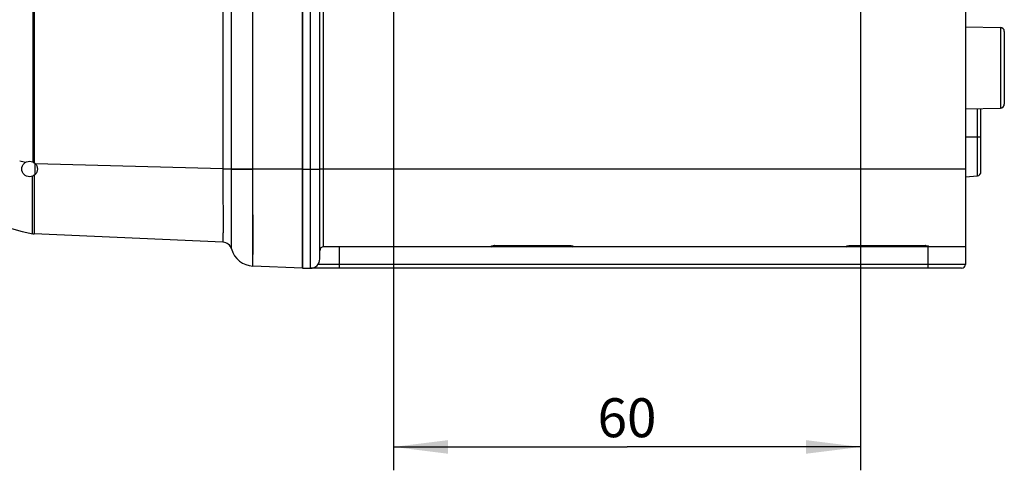
# Model space of a CAD drawing. Units: millimetres. Extents: x 0 to 1189, y 0 to 841.
# Drawn here: x 333 to 396, y 91 to 120 of the extents above; entities that cross this region are included whole.
import ezdxf

# ---------------------------------------------------------------- set-up
doc = ezdxf.new("R2010")
doc.units = ezdxf.units.MM
doc.header["$LTSCALE"] = 65.395
doc.layers.get('0').update_dxf_attribs({"linetype": 'CONTINUOUS'})
for name, color, linetype in [('2D-BEMASSUNG', 7, 'CONTINUOUS'), ('AUSFORMSCHRAEGEN', 7, 'CONTINUOUS'), ('BEZUGSACHSEN', 7, 'CONTINUOUS'), ('FASEN', 7, 'CONTINUOUS'), ('RUNDUNGEN', 7, 'CONTINUOUS')]:
    doc.layers.add(name, color=color, linetype=linetype)
doc.styles.get("Standard").update_dxf_attribs({"font": 'txt', "width": 0.7})
doc.dimstyles.new('DIMSTYLE_1', dxfattribs={"dimtxt": 2.5, "dimasz": 3.5, "dimexe": 1.5, "dimexo": 0, "dimtad": 1, "dimlfac": 2, "dimdsep": 46, "dimtxsty": 'Standard', "dimblk": '_FILLED', "dimblk1": '_FILLED', "dimblk2": '_FILLED', "dimcen": 0.09, "dimclrt": 5, "dimazin": 2, "dimtp": 0.3, "dimtm": 0.3, "dimtfac": 1, "dimtofl": 0, "dimtmove": 0, "dimatfit": 3, "dimldrblk": '_FILLED', "dimfxl": 1, "dimtolj": 1, "dimarcsym": 0})

# ---------------------------------------------------------------- blocks, each defined once
blk = doc.blocks.new('_FILLED')
at = {"color": 0, "linetype": 'ByBlock'}
blk.add_solid([(0, 0), (-1, 0.125), (-1, -0.125)], dxfattribs=at)
blk = doc.blocks.new('*D31')
at = {"layer": '2D-BEMASSUNG', "color": 2, "linetype": 'Continuous', "transparency": 16777216}
for p, q in [((356.634, 123.948), (356.634, 91.214)), ((386.634, 123.948), (386.634, 91.214)), ((356.634, 92.714), (371.634, 92.714)), ((386.634, 92.714), (371.634, 92.714))]:
    blk.add_line(p, q, dxfattribs=at)
at = {"layer": '2D-BEMASSUNG', "color": 2, "linetype": 'Continuous', "transparency": 16777216, "xscale": 3.5, "yscale": 3.5, "zscale": 3.5, "rotation": 180}
blk.add_blockref('_FILLED', (356.634, 92.714), dxfattribs=at)
at = {"layer": '2D-BEMASSUNG', "color": 2, "linetype": 'Continuous', "transparency": 16777216, "xscale": 3.5, "yscale": 3.5, "zscale": 3.5}
blk.add_blockref('_FILLED', (386.634, 92.714), dxfattribs=at)
at = {"layer": '2D-BEMASSUNG', "color": 5, "linetype": 'Continuous', "transparency": 16777216, "insert": (371.634, 95.839), "char_height": 2.5, "width": 5.89286, "attachment_point": 2, "line_spacing_factor": 0.9}
blk.add_mtext('60', dxfattribs=at)

msp = doc.modelspace()

# ---------------------------------------------------------------- linework, layer by layer
at = {"color": 7, "linetype": 'Continuous'}
for p, q in [((350.7845, 104.1887), (350.7845, 254.4387)), ((351.8845, 104.7887), (351.8845, 253.8387)), ((393.3845, 253.0637), (393.3845, 105.5637)), ((350.7845, 104.1887), (351.2845, 104.1887))]:
    msp.add_line(p, q, dxfattribs=at)
at = {"color": 9, "linetype": 'Continuous'}
for p, q in [((351.2845, 104.1887), (351.2845, 254.4387)), ((350.7845, 110.5637), (351.8845, 110.5637))]:
    msp.add_line(p, q, dxfattribs=at)
at = {"color": 7, "linetype": 'Continuous'}
msp.add_arc((351.2845, 104.7887), 0.6, 270, 360, dxfattribs=at)
at = {"layer": 'AUSFORMSCHRAEGEN', "color": 7, "linetype": 'Continuous'}
for p, q in [((393.3845, 119.6887), (395.6388, 119.6494)), ((393.3845, 114.4387), (395.6388, 114.4781))]:
    msp.add_line(p, q, dxfattribs=at)
at = {"layer": 'BEZUGSACHSEN', "color": 7, "linetype": 'Continuous'}
for p, q in [((350.7845, 254.4387), (350.7845, 104.1887)), ((345.6606, 105.866), (333.5351, 106.3954)), ((350.7845, 104.1887), (347.593, 104.3281))]:
    msp.add_line(p, q, dxfattribs=at)
at = {"layer": 'BEZUGSACHSEN', "color": 9, "linetype": 'Continuous'}
for p, q in [((347.593, 110.5787), (347.593, 254.2994)), ((346.2127, 110.5787), (346.2127, 253.2009)), ((333.4341, 247.6053), (333.4341, 111.0221)), ((333.5349, 247.6641), (333.5349, 110.9634)), ((345.6606, 248.0487), (345.6606, 110.5787)), ((345.6606, 110.5787), (333.6096, 110.8943)), ((345.6606, 110.5787), (347.593, 110.5787)), ((346.2131, 108.5459), (346.2127, 110.5787)), ((346.2127, 110.5625), (347.593, 110.5637)), ((346.2127, 105.4266), (346.2127, 110.5625)), ((347.5939, 108.8865), (347.593, 110.5787)), ((350.7845, 110.5637), (347.593, 110.5637)), ((347.593, 104.3281), (347.5939, 108.8865)), ((333.4341, 106.4077), (333.4338, 106.4078)), ((346.2129, 105.5023), (346.213, 105.5441)), ((346.213, 105.5948), (346.213, 105.6545)), ((346.213, 105.5441), (346.213, 105.5948)), ((347.5944, 104.9954), (347.5945, 105.1195)), ((347.5934, 104.3632), (347.5941, 104.6414)), ((347.5941, 104.6414), (347.5942, 104.7775)), ((347.5942, 104.7775), (347.5943, 104.8813)), ((347.5943, 104.8813), (347.5944, 104.9954))]:
    msp.add_line(p, q, dxfattribs=at)
for points in [[(346.2132, 106.7099), (346.2132, 106.7827), (346.2132, 106.8571), (346.2132, 106.9333), (346.2132, 107.011), (346.2132, 107.0904), (346.2132, 107.1713), (346.2132, 107.2537), (346.2132, 107.3376), (346.2132, 107.423), (346.2132, 107.5097), (346.2132, 107.5979), (346.2132, 107.6874), (346.2132, 107.7781), (346.2132, 107.8702), (346.2132, 107.9634), (346.2132, 108.0578), (346.2132, 108.1533), (346.2131, 108.2499), (346.2131, 108.3476), (346.2131, 108.5459)], [(347.5944, 107.7537), (347.5944, 107.8725), (347.5943, 107.9924), (347.5943, 108.1135), (347.5942, 108.2357), (347.5942, 108.359), (347.5941, 108.4832), (347.5941, 108.6084)], [(347.5946, 106.7484), (347.5946, 106.8538), (347.5946, 106.961), (347.5946, 107.0698), (347.5946, 107.1801), (347.5945, 107.292), (347.5945, 107.4054), (347.5945, 107.5201), (347.5944, 107.7537)], [(346.2132, 106.03), (346.2132, 106.0822), (346.2132, 106.1363), (346.2132, 106.1925), (346.2132, 106.2506), (346.2132, 106.3106), (346.2132, 106.3726), (346.2132, 106.4364), (346.2132, 106.5021), (346.2132, 106.5696), (346.2132, 106.7099)], [(347.5947, 106.0606), (347.5947, 106.1531), (347.5947, 106.2476), (347.5947, 106.344), (347.5947, 106.4424), (347.5947, 106.5426), (347.5946, 106.7484)], [(346.213, 105.6545), (346.2131, 105.6876), (346.2131, 105.723), (346.2131, 105.8001)], [(346.2131, 105.8001), (346.2131, 105.8419), (346.2131, 105.8858), (346.2131, 105.9318), (346.2132, 106.03)], [(347.5946, 105.6292), (347.5947, 105.7112), (347.5947, 105.7954), (347.5947, 105.8817), (347.5947, 106.0606)], [(346.2127, 105.4266), (346.2128, 105.428), (346.2128, 105.4317)], [(347.5945, 105.1195), (347.5945, 105.1852), (347.5946, 105.3238)], [(347.5946, 105.3238), (347.5946, 105.3967), (347.5946, 105.472), (347.5946, 105.6292)], [(347.593, 104.3281), (347.5931, 104.3295), (347.5932, 104.3337), (347.5932, 104.3407), (347.5934, 104.3632)]]:
    msp.add_lwpolyline(points, dxfattribs=at)
at = {"layer": 'BEZUGSACHSEN', "color": 7, "linetype": 'Continuous'}
msp.add_circle((333.2345, 110.5637), 0.5, dxfattribs=at)
for centre, radius, start, end in [((337.2112, 125.0285), 19, 224.883785, 258.53353), ((333.5635, 107.0455), 0.6508, 258.503212, 267.493053), ((333.5633, 107.0448), 0.65, 258.533531, 267.5), ((345.6345, 105.2665), 0.6, 15.468778, 87.5), ((347.6584, 105.8266), 1.5, 195.468778, 267.5)]:
    msp.add_arc(centre, radius, start, end, dxfattribs=at)
at = {"layer": 'BEZUGSACHSEN', "color": 9, "linetype": 'Continuous'}
for centre, radius, start, end in [((337.2121, 129.5333), 19.0048, 255.951177, 257.177782), ((-2.5768, 106.8489), 336.1365, 0.337923, 0.566182)]:
    msp.add_arc(centre, radius, start, end, dxfattribs=at)
for points, knots in [([(345.6606, 110.5787), (345.6617, 110.2723), (345.6635, 109.671), (345.6655, 108.7982), (345.6666, 108.108), (345.667, 107.5984), (345.6672, 107.2568), (345.6671, 106.9472), (345.6668, 106.6725), (345.6663, 106.4355), (345.6655, 106.2385), (345.6649, 106.1), (345.664, 106.0108), (345.6637, 105.9598), (345.6623, 105.9214), (345.6635, 105.8906), (345.6597, 105.8781), (345.6625, 105.8659), (345.6606, 105.866)], [0, 0, 0, 0, 0.1950987, 0.3827039, 0.5556028, 0.6344305, 0.707147, 0.7730516, 0.8315092, 0.8819569, 0.9239087, 0.9569608, 0.9700468, 0.9807956, 0.9891817, 0.995185, 0.998792, 1, 1, 1, 1]), ([(333.4338, 106.4078), (333.4321, 106.4086), (333.4312, 106.4166), (333.4287, 106.4291), (333.4272, 106.452), (333.4246, 106.4977), (333.4221, 106.5763), (333.4188, 106.6942), (333.4165, 106.8439), (333.4148, 107.024), (333.4135, 107.2331), (333.4126, 107.5652), (333.4126, 108.0396), (333.4147, 108.6695), (333.419, 109.3665), (333.4234, 109.8514), (333.4255, 110.1017)], [0, 0, 0, 0, 0.0015569, 0.005319, 0.0113366, 0.0196065, 0.0428579, 0.0749158, 0.1155272, 0.1643806, 0.2211134, 0.2852993, 0.4340681, 0.6062693, 0.796797, 1, 1, 1, 1]), ([(333.5351, 106.3954), (333.5387, 106.3952), (333.5382, 106.417), (333.5439, 106.4411), (333.5455, 106.4975), (333.5487, 106.5684), (333.5504, 106.6621), (333.5523, 106.7747), (333.5541, 106.9068), (333.5559, 107.1196), (333.5575, 107.4286), (333.5576, 107.8464), (333.5565, 108.3213), (333.5549, 108.656), (333.5539, 108.8314)], [0, 0, 0, 0, 0.0045014, 0.0174466, 0.0389168, 0.0688297, 0.1070577, 0.1534255, 0.2077169, 0.269681, 0.4154347, 0.5879658, 0.7840443, 1, 1, 1, 1])]:
    msp.add_open_spline(points, degree=3, knots=knots, dxfattribs=at)
at = {"layer": 'FASEN', "color": 7, "linetype": 'Continuous'}
msp.add_line((333.5845, 110.2067), (333.5845, 110.9208), dxfattribs=at)
at = {"layer": 'RUNDUNGEN', "color": 9, "linetype": 'Continuous'}
for p, q in [((352.1345, 105.5637), (352.1345, 253.0637)), ((395.6388, 119.6494), (395.6388, 114.4781)), ((394.1563, 110.1312), (394.1563, 114.4522)), ((393.3845, 112.6387), (394.3845, 112.6387)), ((393.3845, 110.5637), (351.8845, 110.5637)), ((353.1595, 104.1887), (353.1595, 105.5637)), ((362.9122, 105.5637), (362.913, 105.6109)), ((363.1122, 105.5637), (363.1122, 105.6417)), ((363.1135, 105.6433), (367.9554, 105.6433)), ((363.1135, 105.6433), (363.1135, 105.6417)), ((367.9554, 105.6433), (367.9554, 105.6417)), ((367.9568, 105.5637), (367.9568, 105.6417)), ((368.1559, 105.6109), (368.1567, 105.5637)), ((385.7622, 105.5637), (385.763, 105.6109)), ((385.9622, 105.5637), (385.9622, 105.6417)), ((385.9635, 105.6433), (390.8054, 105.6433)), ((385.9635, 105.6433), (385.9635, 105.6417)), ((390.8054, 105.6433), (390.8054, 105.6417)), ((390.8068, 105.5637), (390.8068, 105.6417)), ((390.9845, 104.1887), (390.9845, 105.5637)), ((391.0059, 105.6109), (391.0067, 105.5637)), ((393.3845, 104.4387), (351.7718, 104.4387))]:
    msp.add_line(p, q, dxfattribs=at)
at = {"layer": 'RUNDUNGEN', "color": 7, "linetype": 'Continuous'}
for p, q in [((395.8845, 119.3994), (395.8845, 114.728)), ((394.3845, 110.3803), (394.3845, 114.4562)), ((393.3845, 110.0637), (394.1563, 110.1312)), ((393.3845, 105.5637), (352.1345, 105.5637)), ((363.1093, 105.6417), (367.9554, 105.6417)), ((385.9593, 105.6417), (390.8054, 105.6417)), ((393.3845, 105.5637), (393.3845, 104.4387)), ((393.1345, 104.1887), (351.2845, 104.1887))]:
    msp.add_line(p, q, dxfattribs=at)
for points in [[(362.9631, 105.6273), (362.9632, 105.6274), (362.9635, 105.6275), (362.9641, 105.6277), (362.965, 105.6279), (362.9661, 105.6282), (362.9675, 105.6286), (362.9691, 105.629), (362.971, 105.6295), (362.9731, 105.63), (362.9754, 105.6305), (362.978, 105.631), (362.9808, 105.6316), (362.9839, 105.6321), (362.9872, 105.6327), (362.9907, 105.6333), (362.9945, 105.6339), (362.9984, 105.6345), (363.0026, 105.6351), (363.0071, 105.6356), (363.0117, 105.6362), (363.0166, 105.6368), (363.0218, 105.6373), (363.0271, 105.6378), (363.0327, 105.6384), (363.0385, 105.6388), (363.0446, 105.6393), (363.0509, 105.6397), (363.0574, 105.6401), (363.0642, 105.6405), (363.0711, 105.6408), (363.0784, 105.6411), (363.0858, 105.6414), (363.0934, 105.6415), (363.1013, 105.6417), (363.1093, 105.6417)], [(367.9554, 105.6417), (367.9575, 105.6417), (367.9651, 105.6417), (367.9725, 105.6416), (367.9798, 105.6414), (367.9868, 105.6412), (367.9937, 105.641), (368.0003, 105.6407), (368.0068, 105.6404), (368.013, 105.6401), (368.0191, 105.6397), (368.025, 105.6393), (368.0306, 105.6388), (368.0361, 105.6384), (368.0413, 105.6379), (368.0464, 105.6374), (368.0512, 105.6369), (368.0559, 105.6364), (368.0603, 105.6358), (368.0646, 105.6353), (368.0686, 105.6347), (368.0724, 105.6342), (368.076, 105.6336), (368.0794, 105.6331), (368.0827, 105.6326), (368.0857, 105.632), (368.0885, 105.6315), (368.091, 105.631), (368.0934, 105.6305), (368.0956, 105.63), (368.0976, 105.6296), (368.0994, 105.6291), (368.101, 105.6287), (368.1023, 105.6284), (368.1035, 105.6281), (368.1044, 105.6278), (368.1051, 105.6276), (368.1056, 105.6274), (368.1058, 105.6273)], [(385.8131, 105.6273), (385.8132, 105.6274), (385.8135, 105.6275), (385.8141, 105.6277), (385.815, 105.6279), (385.8161, 105.6282), (385.8175, 105.6286), (385.8191, 105.629), (385.821, 105.6295), (385.8231, 105.63), (385.8254, 105.6305), (385.828, 105.631), (385.8308, 105.6316), (385.8339, 105.6321), (385.8372, 105.6327), (385.8407, 105.6333), (385.8445, 105.6339), (385.8484, 105.6345), (385.8526, 105.6351), (385.8571, 105.6356), (385.8617, 105.6362), (385.8666, 105.6368), (385.8718, 105.6373), (385.8771, 105.6378), (385.8827, 105.6384), (385.8885, 105.6388), (385.8946, 105.6393), (385.9009, 105.6397), (385.9074, 105.6401), (385.9142, 105.6405), (385.9211, 105.6408), (385.9284, 105.6411), (385.9358, 105.6414), (385.9434, 105.6415), (385.9513, 105.6417), (385.9593, 105.6417)], [(390.8054, 105.6417), (390.8075, 105.6417), (390.8151, 105.6417), (390.8225, 105.6416), (390.8298, 105.6414), (390.8368, 105.6412), (390.8437, 105.641), (390.8503, 105.6407), (390.8568, 105.6404), (390.863, 105.6401), (390.8691, 105.6397), (390.875, 105.6393), (390.8806, 105.6388), (390.8861, 105.6384), (390.8913, 105.6379), (390.8964, 105.6374), (390.9012, 105.6369), (390.9059, 105.6364), (390.9103, 105.6358), (390.9146, 105.6353), (390.9186, 105.6347), (390.9224, 105.6342), (390.926, 105.6336), (390.9294, 105.6331), (390.9327, 105.6326), (390.9357, 105.632), (390.9385, 105.6315), (390.941, 105.631), (390.9434, 105.6305), (390.9456, 105.63), (390.9476, 105.6296), (390.9494, 105.6291), (390.951, 105.6287), (390.9523, 105.6284), (390.9535, 105.6281), (390.9544, 105.6278), (390.9551, 105.6276), (390.9556, 105.6274), (390.9558, 105.6273)]]:
    msp.add_lwpolyline(points, dxfattribs=at)
for centre, radius, start, end in [((395.6345, 119.3994), 0.25, 0, 89), ((395.6345, 114.728), 0.25, 271, 360), ((394.1345, 110.3803), 0.25, 275, 360), ((352.1345, 105.3137), 0.25, 90, 180), ((362.9122, 105.6637), 0.1, 270, 343.763341), ((368.1567, 105.6637), 0.1, 196.235514, 270), ((385.7622, 105.6637), 0.1, 270, 343.763341), ((391.0067, 105.6637), 0.1, 196.235514, 270), ((393.1345, 104.4387), 0.25, 270, 360)]:
    msp.add_arc(centre, radius, start, end, dxfattribs=at)
at = {"layer": 'RUNDUNGEN', "color": 9, "linetype": 'Continuous'}
for centre, start, end in [((363.1135, 104.5556), 89.99997, 90.504236), ((367.9554, 104.5556), 89.495764, 90.00003), ((385.9635, 104.5556), 89.99997, 90.504236), ((390.8054, 104.5556), 89.495764, 90.00003)]:
    msp.add_arc(centre, 1.0877, start, end, dxfattribs=at)
for points, knots in [([(362.913, 105.6109), (362.913, 105.6132), (362.9187, 105.6186), (362.9306, 105.6233), (362.9497, 105.6289), (362.9647, 105.6317), (362.9733, 105.6332)], [0, 0, 0, 0, 0.1057684, 0.3036529, 0.6037496, 1, 1, 1, 1]), ([(362.9733, 105.6332), (362.9826, 105.6347), (363.0259, 105.6407), (363.0697, 105.643), (363.104, 105.6433)], [0, 0, 0, 0, 0.2157024, 1, 1, 1, 1]), ([(367.965, 105.6433), (367.9771, 105.6432), (368.0207, 105.642), (368.0645, 105.6384), (368.0956, 105.6332)], [0, 0, 0, 0, 0.2763986, 1, 1, 1, 1]), ([(368.0956, 105.6332), (368.1042, 105.6317), (368.1192, 105.6289), (368.1384, 105.6233), (368.1503, 105.6186), (368.1559, 105.6132), (368.1559, 105.6109)], [0, 0, 0, 0, 0.3962504, 0.6963471, 0.8942316, 1, 1, 1, 1]), ([(385.763, 105.6109), (385.763, 105.6132), (385.7687, 105.6186), (385.7806, 105.6233), (385.7997, 105.6289), (385.8147, 105.6317), (385.8233, 105.6332)], [0, 0, 0, 0, 0.1057684, 0.3036529, 0.6037496, 1, 1, 1, 1]), ([(385.8233, 105.6332), (385.8326, 105.6347), (385.8759, 105.6407), (385.9197, 105.643), (385.954, 105.6433)], [0, 0, 0, 0, 0.2157024, 1, 1, 1, 1]), ([(390.815, 105.6433), (390.8271, 105.6432), (390.8707, 105.642), (390.9145, 105.6384), (390.9456, 105.6332)], [0, 0, 0, 0, 0.2763986, 1, 1, 1, 1]), ([(390.9456, 105.6332), (390.9542, 105.6317), (390.9692, 105.6289), (390.9884, 105.6233), (391.0003, 105.6186), (391.0059, 105.6132), (391.0059, 105.6109)], [0, 0, 0, 0, 0.3962504, 0.6963471, 0.8942316, 1, 1, 1, 1])]:
    msp.add_open_spline(points, degree=3, knots=knots, dxfattribs=at)
for points in [[(362.913, 105.6109), (362.9335, 105.6109), (362.9548, 105.6177), (362.9715, 105.6296)], [(368.1559, 105.6109), (368.1355, 105.6109), (368.1141, 105.6177), (368.0975, 105.6296)], [(385.763, 105.6109), (385.7835, 105.6109), (385.8048, 105.6177), (385.8215, 105.6296)], [(391.0059, 105.6109), (390.9855, 105.6109), (390.9641, 105.6177), (390.9475, 105.6296)]]:
    msp.add_open_spline(points, degree=3, dxfattribs=at)

# ---------------------------------------------------------------- dimensions: what is measured, and where the dimension line sits
at = {"layer": '2D-BEMASSUNG', "color": 2, "linetype": 'Continuous'}
dim = msp.add_linear_dim(base=(386.6345, 92.7137), p1=(356.6345, 123.9477), p2=(386.6345, 123.9477), dimstyle='DIMSTYLE_1', dxfattribs=at)
dim.commit()
dim.dimension.update_dxf_attribs({"geometry": '*D31', "text_midpoint": (371.2773, 92.7137), "dimtype": 160})

doc.saveas('drawing.dxf')
